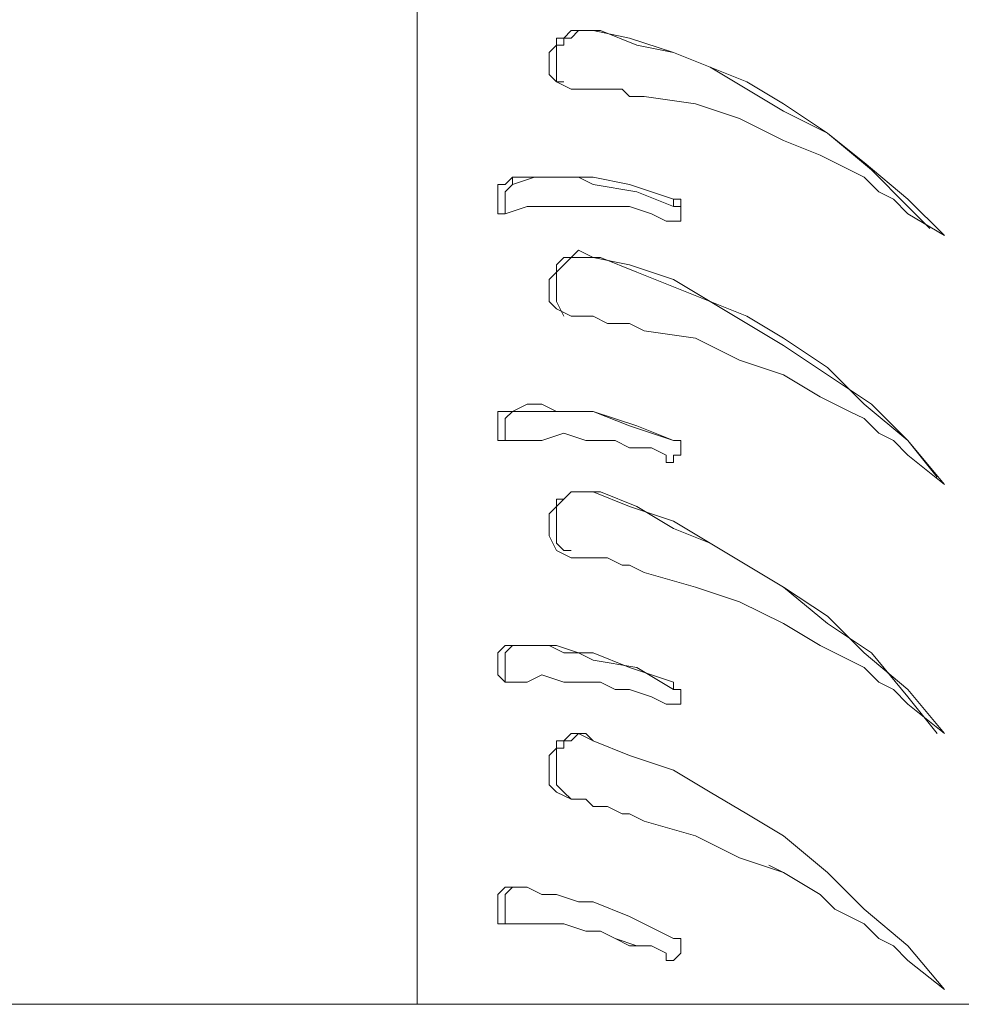
# Model space of a CAD drawing. Units: millimetres. Extents: x 23 to 192, y 13 to 217.
# Drawn here: x 159 to 162, y 187 to 190 of the extents above; entities that cross this region are included whole.
import ezdxf

# ---------------------------------------------------------------- set-up
doc = ezdxf.new("R2010")
doc.units = ezdxf.units.MM
doc.layers.add('Default', color=7, linetype='Continuous')
doc.layers.add('DV2_Capa_1', color=7, linetype='Continuous')

# ---------------------------------------------------------------- blocks, each defined once
blk = doc.blocks.new('SE3')
at = {"layer": 'DV2_Capa_1', "color": 7, "lineweight": 5}
for points, knots in [([(160.138, 192.6003), (160.138, 192.6003), (160.138, 192.6003), (160.138, 192.6003), (160.138, 192.6003), (160.138, 192.5783), (160.138, 192.5783), (160.138, 192.5783), (160.138, 192.5563), (160.138, 192.5563), (160.138, 192.5563), (160.138, 192.5342), (160.138, 192.5342), (160.138, 192.5342), (160.138, 192.4902), (160.138, 192.4902), (160.138, 192.4902), (160.138, 192.4461), (160.138, 192.4461), (160.138, 192.4461), (160.138, 192.3801), (160.138, 192.3801), (160.138, 192.3801), (160.138, 192.314), (160.138, 192.314), (160.138, 192.314), (160.138, 192.2479), (160.138, 192.2479), (160.138, 192.2479), (160.138, 192.1598), (160.138, 192.1598), (160.138, 192.1598), (160.138, 192.0717), (160.138, 192.0717), (160.138, 192.0717), (160.138, 191.9616), (160.138, 191.9616), (160.138, 191.9616), (160.138, 191.8515), (160.138, 191.8515), (160.138, 191.8515), (160.138, 191.7414), (160.138, 191.7414), (160.138, 191.7414), (160.138, 191.6092), (160.138, 191.6092), (160.138, 191.6092), (160.138, 191.4771), (160.138, 191.4771), (160.138, 191.4771), (160.138, 191.345), (160.138, 191.345), (160.138, 191.345), (160.138, 191.2128), (160.138, 191.2128), (160.138, 191.2128), (160.138, 191.0586), (160.138, 191.0586), (160.138, 191.0586), (160.138, 190.9045), (160.138, 190.9045), (160.138, 190.9045), (160.138, 190.7283), (160.138, 190.7283), (160.138, 190.7283), (160.138, 190.5741), (160.138, 190.5741), (160.138, 190.5741), (160.138, 190.3979), (160.138, 190.3979), (160.138, 190.3979), (160.138, 190.1997), (160.138, 190.1997), (160.138, 190.1997), (160.138, 190.0235), (160.138, 190.0235), (160.138, 190.0235), (160.138, 189.8253), (160.138, 189.8253), (160.138, 189.8253), (160.138, 189.6491), (160.138, 189.6491), (160.138, 189.6491), (160.138, 189.4509), (160.138, 189.4509), (160.138, 189.4509), (160.138, 189.2307), (160.138, 189.2307), (160.138, 189.2307), (160.138, 189.0325), (160.138, 189.0325), (160.138, 189.0325), (160.138, 188.8342), (160.138, 188.8342), (160.138, 188.8342), (160.138, 188.614), (160.138, 188.614), (160.138, 188.614), (160.138, 188.3938), (160.138, 188.3938), (160.138, 188.3938), (160.138, 188.1956), (160.138, 188.1956), (160.138, 188.1956), (160.138, 187.9753), (160.138, 187.9753), (160.138, 187.9753), (160.138, 187.7551), (160.138, 187.7551), (160.138, 187.7551), (160.138, 187.5348), (160.138, 187.5348), (160.138, 187.5348), (160.138, 187.3146), (160.138, 187.3146)], [0, 0, 0, 0, 0.026316, 0.026316, 0.026316, 0.052632, 0.052632, 0.052632, 0.078947, 0.078947, 0.078947, 0.105263, 0.105263, 0.105263, 0.131579, 0.131579, 0.131579, 0.157895, 0.157895, 0.157895, 0.184211, 0.184211, 0.184211, 0.210526, 0.210526, 0.210526, 0.236842, 0.236842, 0.236842, 0.263158, 0.263158, 0.263158, 0.289474, 0.289474, 0.289474, 0.315789, 0.315789, 0.315789, 0.342105, 0.342105, 0.342105, 0.368421, 0.368421, 0.368421, 0.394737, 0.394737, 0.394737, 0.421053, 0.421053, 0.421053, 0.447368, 0.447368, 0.447368, 0.473684, 0.473684, 0.473684, 0.5, 0.5, 0.5, 0.526316, 0.526316, 0.526316, 0.552632, 0.552632, 0.552632, 0.578947, 0.578947, 0.578947, 0.605263, 0.605263, 0.605263, 0.631579, 0.631579, 0.631579, 0.657895, 0.657895, 0.657895, 0.684211, 0.684211, 0.684211, 0.710526, 0.710526, 0.710526, 0.736842, 0.736842, 0.736842, 0.763158, 0.763158, 0.763158, 0.789474, 0.789474, 0.789474, 0.815789, 0.815789, 0.815789, 0.842105, 0.842105, 0.842105, 0.868421, 0.868421, 0.868421, 0.894737, 0.894737, 0.894737, 0.921053, 0.921053, 0.921053, 0.947368, 0.947368, 0.947368, 0.973684, 0.973684, 0.973684, 1, 1, 1, 1]), ([(160.6005, 190.0676), (160.6005, 190.0676), (160.5565, 190.0896), (160.5565, 190.0896), (160.5565, 190.0896), (160.5344, 190.1116), (160.5344, 190.1116), (160.5344, 190.1116), (160.5344, 190.1337), (160.5344, 190.1337), (160.5344, 190.1337), (160.5344, 190.1557), (160.5344, 190.1557), (160.5344, 190.1557), (160.5344, 190.1777), (160.5344, 190.1777), (160.5344, 190.1777), (160.5565, 190.1997), (160.5565, 190.1997), (160.5565, 190.1997), (160.5565, 190.2217), (160.5565, 190.2217), (160.5565, 190.2217), (160.5785, 190.2217), (160.5785, 190.2217), (160.5785, 190.2217), (160.6005, 190.2438), (160.6005, 190.2438), (160.6005, 190.2438), (160.6225, 190.2438), (160.6225, 190.2438), (160.6225, 190.2438), (160.6666, 190.2438), (160.6666, 190.2438)], [0, 0, 0, 0, 0.090909, 0.090909, 0.090909, 0.181818, 0.181818, 0.181818, 0.272727, 0.272727, 0.272727, 0.363636, 0.363636, 0.363636, 0.454545, 0.454545, 0.454545, 0.545455, 0.545455, 0.545455, 0.636364, 0.636364, 0.636364, 0.727273, 0.727273, 0.727273, 0.818182, 0.818182, 0.818182, 0.909091, 0.909091, 0.909091, 1, 1, 1, 1]), ([(160.5785, 190.0896), (160.5785, 190.0896), (160.5565, 190.0896), (160.5565, 190.0896), (160.5565, 190.0896), (160.5565, 190.1337), (160.5565, 190.1337), (160.5565, 190.1337), (160.5565, 190.1557), (160.5565, 190.1557), (160.5565, 190.1557), (160.5565, 190.1777), (160.5565, 190.1777), (160.5565, 190.1777), (160.5565, 190.1997), (160.5565, 190.1997), (160.5565, 190.1997), (160.5785, 190.1997), (160.5785, 190.1997), (160.5785, 190.1997), (160.5785, 190.2217), (160.5785, 190.2217), (160.5785, 190.2217), (160.6005, 190.2217), (160.6005, 190.2217), (160.6005, 190.2217), (160.6225, 190.2438), (160.6225, 190.2438), (160.6225, 190.2438), (160.6446, 190.2438), (160.6446, 190.2438), (160.6446, 190.2438), (160.6886, 190.2438), (160.6886, 190.2438)], [0, 0, 0, 0, 0.090909, 0.090909, 0.090909, 0.181818, 0.181818, 0.181818, 0.272727, 0.272727, 0.272727, 0.363636, 0.363636, 0.363636, 0.454545, 0.454545, 0.454545, 0.545455, 0.545455, 0.545455, 0.636364, 0.636364, 0.636364, 0.727273, 0.727273, 0.727273, 0.818182, 0.818182, 0.818182, 0.909091, 0.909091, 0.909091, 1, 1, 1, 1]), ([(160.6666, 190.2438), (160.6666, 190.2438), (160.7767, 190.2217), (160.7767, 190.2217), (160.7767, 190.2217), (160.9089, 190.1777), (160.9089, 190.1777), (160.9089, 190.1777), (161.019, 190.1337), (161.019, 190.1337), (161.019, 190.1337), (161.1291, 190.0896), (161.1291, 190.0896), (161.1291, 190.0896), (161.2392, 190.0235), (161.2392, 190.0235), (161.2392, 190.0235), (161.3714, 189.9354), (161.3714, 189.9354), (161.3714, 189.9354), (161.4815, 189.8473), (161.4815, 189.8473), (161.4815, 189.8473), (161.6136, 189.7372), (161.6136, 189.7372), (161.6136, 189.7372), (161.7237, 189.6271), (161.7237, 189.6271)], [0, 0, 0, 0, 0.111111, 0.111111, 0.111111, 0.222222, 0.222222, 0.222222, 0.333333, 0.333333, 0.333333, 0.444444, 0.444444, 0.444444, 0.555556, 0.555556, 0.555556, 0.666667, 0.666667, 0.666667, 0.777778, 0.777778, 0.777778, 0.888889, 0.888889, 0.888889, 1, 1, 1, 1]), ([(160.6666, 190.2438), (160.6666, 190.2438), (160.6666, 190.2438), (160.6666, 190.2438), (160.6666, 190.2438), (160.6886, 190.2438), (160.6886, 190.2438)], [0, 0, 0, 0, 0.5, 0.5, 0.5, 1, 1, 1, 1]), ([(160.6886, 190.2438), (160.6886, 190.2438), (160.7987, 190.1997), (160.7987, 190.1997), (160.7987, 190.1997), (160.9089, 190.1777), (160.9089, 190.1777), (160.9089, 190.1777), (161.019, 190.1337), (161.019, 190.1337), (161.019, 190.1337), (161.1291, 190.0676), (161.1291, 190.0676), (161.1291, 190.0676), (161.2392, 190.0015), (161.2392, 190.0015), (161.2392, 190.0015), (161.3714, 189.9354), (161.3714, 189.9354), (161.3714, 189.9354), (161.5035, 189.8253), (161.5035, 189.8253), (161.5035, 189.8253), (161.6136, 189.7152), (161.6136, 189.7152), (161.6136, 189.7152), (161.6797, 189.6491), (161.6797, 189.6491)], [0, 0, 0, 0, 0.111111, 0.111111, 0.111111, 0.222222, 0.222222, 0.222222, 0.333333, 0.333333, 0.333333, 0.444444, 0.444444, 0.444444, 0.555556, 0.555556, 0.555556, 0.666667, 0.666667, 0.666667, 0.777778, 0.777778, 0.777778, 0.888889, 0.888889, 0.888889, 1, 1, 1, 1]), ([(161.7237, 189.6271), (161.7237, 189.6271), (161.6136, 189.6932), (161.6136, 189.6932), (161.6136, 189.6932), (161.5696, 189.7372), (161.5696, 189.7372), (161.5696, 189.7372), (161.5255, 189.7592), (161.5255, 189.7592), (161.5255, 189.7592), (161.4815, 189.8033), (161.4815, 189.8033), (161.4815, 189.8033), (161.4374, 189.8253), (161.4374, 189.8253), (161.4374, 189.8253), (161.3934, 189.8473), (161.3934, 189.8473), (161.3934, 189.8473), (161.3493, 189.8694), (161.3493, 189.8694), (161.3493, 189.8694), (161.2392, 189.9134), (161.2392, 189.9134), (161.2392, 189.9134), (161.1071, 189.9795), (161.1071, 189.9795), (161.1071, 189.9795), (160.9749, 190.0235), (160.9749, 190.0235), (160.9749, 190.0235), (160.8208, 190.0456), (160.8208, 190.0456), (160.8208, 190.0456), (160.7767, 190.0456), (160.7767, 190.0456), (160.7767, 190.0456), (160.7547, 190.0676), (160.7547, 190.0676), (160.7547, 190.0676), (160.7106, 190.0676), (160.7106, 190.0676), (160.7106, 190.0676), (160.6666, 190.0676), (160.6666, 190.0676), (160.6666, 190.0676), (160.6446, 190.0676), (160.6446, 190.0676), (160.6446, 190.0676), (160.6005, 190.0676), (160.6005, 190.0676)], [0, 0, 0, 0, 0.058824, 0.058824, 0.058824, 0.117647, 0.117647, 0.117647, 0.176471, 0.176471, 0.176471, 0.235294, 0.235294, 0.235294, 0.294118, 0.294118, 0.294118, 0.352941, 0.352941, 0.352941, 0.411765, 0.411765, 0.411765, 0.470588, 0.470588, 0.470588, 0.529412, 0.529412, 0.529412, 0.588235, 0.588235, 0.588235, 0.647059, 0.647059, 0.647059, 0.705882, 0.705882, 0.705882, 0.764706, 0.764706, 0.764706, 0.823529, 0.823529, 0.823529, 0.882353, 0.882353, 0.882353, 0.941176, 0.941176, 0.941176, 1, 1, 1, 1]), ([(160.4023, 189.6932), (160.4023, 189.6932), (160.4023, 189.6932), (160.4023, 189.6932), (160.4023, 189.6932), (160.3803, 189.6932), (160.3803, 189.6932), (160.3803, 189.6932), (160.3803, 189.7152), (160.3803, 189.7152), (160.3803, 189.7152), (160.3803, 189.7372), (160.3803, 189.7372), (160.3803, 189.7372), (160.3803, 189.7592), (160.3803, 189.7592), (160.3803, 189.7592), (160.3803, 189.7813), (160.3803, 189.7813), (160.3803, 189.7813), (160.4023, 189.7813), (160.4023, 189.7813), (160.4023, 189.7813), (160.4243, 189.8033), (160.4243, 189.8033)], [0, 0, 0, 0, 0.125, 0.125, 0.125, 0.25, 0.25, 0.25, 0.375, 0.375, 0.375, 0.5, 0.5, 0.5, 0.625, 0.625, 0.625, 0.75, 0.75, 0.75, 0.875, 0.875, 0.875, 1, 1, 1, 1]), ([(160.4243, 189.8033), (160.4243, 189.8033), (160.4684, 189.8033), (160.4684, 189.8033), (160.4684, 189.8033), (160.5124, 189.8033), (160.5124, 189.8033), (160.5124, 189.8033), (160.5565, 189.8033), (160.5565, 189.8033), (160.5565, 189.8033), (160.6225, 189.8033), (160.6225, 189.8033), (160.6225, 189.8033), (160.6666, 189.8033), (160.6666, 189.8033), (160.6666, 189.8033), (160.7767, 189.7813), (160.7767, 189.7813), (160.7767, 189.7813), (160.9089, 189.7372), (160.9089, 189.7372)], [0, 0, 0, 0, 0.142857, 0.142857, 0.142857, 0.285714, 0.285714, 0.285714, 0.428571, 0.428571, 0.428571, 0.571429, 0.571429, 0.571429, 0.714286, 0.714286, 0.714286, 0.857143, 0.857143, 0.857143, 1, 1, 1, 1]), ([(160.4243, 189.7813), (160.4243, 189.7813), (160.4904, 189.8033), (160.4904, 189.8033), (160.4904, 189.8033), (160.5344, 189.8033), (160.5344, 189.8033), (160.5344, 189.8033), (160.5785, 189.8033), (160.5785, 189.8033), (160.5785, 189.8033), (160.6225, 189.8033), (160.6225, 189.8033), (160.6225, 189.8033), (160.6666, 189.7813), (160.6666, 189.7813), (160.6666, 189.7813), (160.7987, 189.7592), (160.7987, 189.7592), (160.7987, 189.7592), (160.9089, 189.7152), (160.9089, 189.7152)], [0, 0, 0, 0, 0.142857, 0.142857, 0.142857, 0.285714, 0.285714, 0.285714, 0.428571, 0.428571, 0.428571, 0.571429, 0.571429, 0.571429, 0.714286, 0.714286, 0.714286, 0.857143, 0.857143, 0.857143, 1, 1, 1, 1]), ([(160.4023, 189.6932), (160.4023, 189.6932), (160.4023, 189.6932), (160.4023, 189.6932), (160.4023, 189.6932), (160.4023, 189.7152), (160.4023, 189.7152), (160.4023, 189.7152), (160.4023, 189.7372), (160.4023, 189.7372), (160.4023, 189.7372), (160.4023, 189.7592), (160.4023, 189.7592), (160.4023, 189.7592), (160.4243, 189.7813), (160.4243, 189.7813)], [0, 0, 0, 0, 0.2, 0.2, 0.2, 0.4, 0.4, 0.4, 0.6, 0.6, 0.6, 0.8, 0.8, 0.8, 1, 1, 1, 1]), ([(160.9089, 189.7372), (160.9089, 189.7372), (160.9089, 189.7372), (160.9089, 189.7372), (160.9089, 189.7372), (160.9309, 189.7372), (160.9309, 189.7372), (160.9309, 189.7372), (160.9309, 189.7152), (160.9309, 189.7152), (160.9309, 189.7152), (160.9309, 189.6932), (160.9309, 189.6932), (160.9309, 189.6932), (160.9309, 189.6711), (160.9309, 189.6711), (160.9309, 189.6711), (160.9089, 189.6711), (160.9089, 189.6711), (160.9089, 189.6711), (160.8868, 189.6711), (160.8868, 189.6711)], [0, 0, 0, 0, 0.142857, 0.142857, 0.142857, 0.285714, 0.285714, 0.285714, 0.428571, 0.428571, 0.428571, 0.571429, 0.571429, 0.571429, 0.714286, 0.714286, 0.714286, 0.857143, 0.857143, 0.857143, 1, 1, 1, 1]), ([(160.9089, 189.7372), (160.9089, 189.7372), (160.9089, 189.7372), (160.9089, 189.7372), (160.9089, 189.7372), (160.9089, 189.7152), (160.9089, 189.7152)], [0, 0, 0, 0, 0.5, 0.5, 0.5, 1, 1, 1, 1]), ([(160.8868, 189.6711), (160.8868, 189.6711), (160.8428, 189.6932), (160.8428, 189.6932), (160.8428, 189.6932), (160.7767, 189.7152), (160.7767, 189.7152), (160.7767, 189.7152), (160.7327, 189.7152), (160.7327, 189.7152), (160.7327, 189.7152), (160.6886, 189.7152), (160.6886, 189.7152), (160.6886, 189.7152), (160.6446, 189.7152), (160.6446, 189.7152), (160.6446, 189.7152), (160.5785, 189.7152), (160.5785, 189.7152), (160.5785, 189.7152), (160.5124, 189.7152), (160.5124, 189.7152), (160.5124, 189.7152), (160.4684, 189.7152), (160.4684, 189.7152), (160.4684, 189.7152), (160.4023, 189.6932), (160.4023, 189.6932)], [0, 0, 0, 0, 0.111111, 0.111111, 0.111111, 0.222222, 0.222222, 0.222222, 0.333333, 0.333333, 0.333333, 0.444444, 0.444444, 0.444444, 0.555556, 0.555556, 0.555556, 0.666667, 0.666667, 0.666667, 0.777778, 0.777778, 0.777778, 0.888889, 0.888889, 0.888889, 1, 1, 1, 1]), ([(160.6005, 189.3848), (160.6005, 189.3848), (160.5565, 189.4069), (160.5565, 189.4069), (160.5565, 189.4069), (160.5344, 189.4289), (160.5344, 189.4289), (160.5344, 189.4289), (160.5344, 189.4729), (160.5344, 189.4729), (160.5344, 189.4729), (160.5344, 189.495), (160.5344, 189.495), (160.5344, 189.495), (160.5565, 189.517), (160.5565, 189.517), (160.5565, 189.517), (160.5565, 189.539), (160.5565, 189.539), (160.5565, 189.539), (160.5785, 189.561), (160.5785, 189.561), (160.5785, 189.561), (160.6005, 189.561), (160.6005, 189.561), (160.6005, 189.561), (160.6225, 189.5831), (160.6225, 189.5831), (160.6225, 189.5831), (160.6666, 189.561), (160.6666, 189.561)], [0, 0, 0, 0, 0.1, 0.1, 0.1, 0.2, 0.2, 0.2, 0.3, 0.3, 0.3, 0.4, 0.4, 0.4, 0.5, 0.5, 0.5, 0.6, 0.6, 0.6, 0.7, 0.7, 0.7, 0.8, 0.8, 0.8, 0.9, 0.9, 0.9, 1, 1, 1, 1]), ([(160.5785, 189.3848), (160.5785, 189.3848), (160.5785, 189.3848), (160.5785, 189.3848), (160.5785, 189.3848), (160.5565, 189.4289), (160.5565, 189.4289), (160.5565, 189.4289), (160.5565, 189.4509), (160.5565, 189.4509), (160.5565, 189.4509), (160.5565, 189.4729), (160.5565, 189.4729), (160.5565, 189.4729), (160.5565, 189.495), (160.5565, 189.495), (160.5565, 189.495), (160.5565, 189.517), (160.5565, 189.517), (160.5565, 189.517), (160.5785, 189.539), (160.5785, 189.539), (160.5785, 189.539), (160.6005, 189.561), (160.6005, 189.561), (160.6005, 189.561), (160.6225, 189.561), (160.6225, 189.561), (160.6225, 189.561), (160.6446, 189.561), (160.6446, 189.561), (160.6446, 189.561), (160.6886, 189.561), (160.6886, 189.561)], [0, 0, 0, 0, 0.090909, 0.090909, 0.090909, 0.181818, 0.181818, 0.181818, 0.272727, 0.272727, 0.272727, 0.363636, 0.363636, 0.363636, 0.454545, 0.454545, 0.454545, 0.545455, 0.545455, 0.545455, 0.636364, 0.636364, 0.636364, 0.727273, 0.727273, 0.727273, 0.818182, 0.818182, 0.818182, 0.909091, 0.909091, 0.909091, 1, 1, 1, 1]), ([(160.6666, 189.561), (160.6666, 189.561), (160.7767, 189.539), (160.7767, 189.539), (160.7767, 189.539), (160.9089, 189.495), (160.9089, 189.495), (160.9089, 189.495), (161.019, 189.4289), (161.019, 189.4289), (161.019, 189.4289), (161.1291, 189.3848), (161.1291, 189.3848), (161.1291, 189.3848), (161.2392, 189.3188), (161.2392, 189.3188), (161.2392, 189.3188), (161.3714, 189.2307), (161.3714, 189.2307), (161.3714, 189.2307), (161.4815, 189.1206), (161.4815, 189.1206), (161.4815, 189.1206), (161.6136, 189.0104), (161.6136, 189.0104), (161.6136, 189.0104), (161.7237, 188.8783), (161.7237, 188.8783)], [0, 0, 0, 0, 0.111111, 0.111111, 0.111111, 0.222222, 0.222222, 0.222222, 0.333333, 0.333333, 0.333333, 0.444444, 0.444444, 0.444444, 0.555556, 0.555556, 0.555556, 0.666667, 0.666667, 0.666667, 0.777778, 0.777778, 0.777778, 0.888889, 0.888889, 0.888889, 1, 1, 1, 1]), ([(160.6666, 189.561), (160.6666, 189.561), (160.6666, 189.561), (160.6666, 189.561), (160.6666, 189.561), (160.6886, 189.561), (160.6886, 189.561)], [0, 0, 0, 0, 0.5, 0.5, 0.5, 1, 1, 1, 1]), ([(160.6886, 189.561), (160.6886, 189.561), (160.7987, 189.517), (160.7987, 189.517), (160.7987, 189.517), (160.9089, 189.4729), (160.9089, 189.4729), (160.9089, 189.4729), (161.019, 189.4289), (161.019, 189.4289), (161.019, 189.4289), (161.1291, 189.3628), (161.1291, 189.3628), (161.1291, 189.3628), (161.2392, 189.2967), (161.2392, 189.2967), (161.2392, 189.2967), (161.3714, 189.2087), (161.3714, 189.2087), (161.3714, 189.2087), (161.5035, 189.1206), (161.5035, 189.1206), (161.5035, 189.1206), (161.6136, 189.0104), (161.6136, 189.0104), (161.6136, 189.0104), (161.7017, 188.9003), (161.7017, 188.9003)], [0, 0, 0, 0, 0.111111, 0.111111, 0.111111, 0.222222, 0.222222, 0.222222, 0.333333, 0.333333, 0.333333, 0.444444, 0.444444, 0.444444, 0.555556, 0.555556, 0.555556, 0.666667, 0.666667, 0.666667, 0.777778, 0.777778, 0.777778, 0.888889, 0.888889, 0.888889, 1, 1, 1, 1]), ([(161.7237, 188.8783), (161.7237, 188.8783), (161.6136, 188.9664), (161.6136, 188.9664), (161.6136, 188.9664), (161.5696, 189.0104), (161.5696, 189.0104), (161.5696, 189.0104), (161.5255, 189.0325), (161.5255, 189.0325), (161.5255, 189.0325), (161.4815, 189.0765), (161.4815, 189.0765), (161.4815, 189.0765), (161.4374, 189.0985), (161.4374, 189.0985), (161.4374, 189.0985), (161.3934, 189.1206), (161.3934, 189.1206), (161.3934, 189.1206), (161.3493, 189.1426), (161.3493, 189.1426), (161.3493, 189.1426), (161.2392, 189.2087), (161.2392, 189.2087), (161.2392, 189.2087), (161.1071, 189.2527), (161.1071, 189.2527), (161.1071, 189.2527), (160.9749, 189.3188), (160.9749, 189.3188), (160.9749, 189.3188), (160.8208, 189.3408), (160.8208, 189.3408), (160.8208, 189.3408), (160.7767, 189.3628), (160.7767, 189.3628), (160.7767, 189.3628), (160.7547, 189.3628), (160.7547, 189.3628), (160.7547, 189.3628), (160.7106, 189.3628), (160.7106, 189.3628), (160.7106, 189.3628), (160.6666, 189.3848), (160.6666, 189.3848), (160.6666, 189.3848), (160.6446, 189.3848), (160.6446, 189.3848), (160.6446, 189.3848), (160.6005, 189.3848), (160.6005, 189.3848)], [0, 0, 0, 0, 0.058824, 0.058824, 0.058824, 0.117647, 0.117647, 0.117647, 0.176471, 0.176471, 0.176471, 0.235294, 0.235294, 0.235294, 0.294118, 0.294118, 0.294118, 0.352941, 0.352941, 0.352941, 0.411765, 0.411765, 0.411765, 0.470588, 0.470588, 0.470588, 0.529412, 0.529412, 0.529412, 0.588235, 0.588235, 0.588235, 0.647059, 0.647059, 0.647059, 0.705882, 0.705882, 0.705882, 0.764706, 0.764706, 0.764706, 0.823529, 0.823529, 0.823529, 0.882353, 0.882353, 0.882353, 0.941176, 0.941176, 0.941176, 1, 1, 1, 1]), ([(160.4243, 189.0985), (160.4243, 189.0985), (160.4684, 189.1206), (160.4684, 189.1206), (160.4684, 189.1206), (160.5124, 189.1206), (160.5124, 189.1206), (160.5124, 189.1206), (160.5565, 189.0985), (160.5565, 189.0985), (160.5565, 189.0985), (160.6225, 189.0985), (160.6225, 189.0985), (160.6225, 189.0985), (160.6666, 189.0985), (160.6666, 189.0985), (160.6666, 189.0985), (160.7767, 189.0545), (160.7767, 189.0545), (160.7767, 189.0545), (160.9089, 189.0104), (160.9089, 189.0104)], [0, 0, 0, 0, 0.142857, 0.142857, 0.142857, 0.285714, 0.285714, 0.285714, 0.428571, 0.428571, 0.428571, 0.571429, 0.571429, 0.571429, 0.714286, 0.714286, 0.714286, 0.857143, 0.857143, 0.857143, 1, 1, 1, 1]), ([(160.4023, 189.0104), (160.4023, 189.0104), (160.4023, 189.0104), (160.4023, 189.0104), (160.4023, 189.0104), (160.3803, 189.0104), (160.3803, 189.0104), (160.3803, 189.0104), (160.3803, 189.0325), (160.3803, 189.0325), (160.3803, 189.0325), (160.3803, 189.0545), (160.3803, 189.0545), (160.3803, 189.0545), (160.3803, 189.0765), (160.3803, 189.0765), (160.3803, 189.0765), (160.3803, 189.0985), (160.3803, 189.0985), (160.3803, 189.0985), (160.4023, 189.0985), (160.4023, 189.0985), (160.4023, 189.0985), (160.4243, 189.0985), (160.4243, 189.0985)], [0, 0, 0, 0, 0.125, 0.125, 0.125, 0.25, 0.25, 0.25, 0.375, 0.375, 0.375, 0.5, 0.5, 0.5, 0.625, 0.625, 0.625, 0.75, 0.75, 0.75, 0.875, 0.875, 0.875, 1, 1, 1, 1]), ([(160.4023, 189.0104), (160.4023, 189.0104), (160.4023, 189.0104), (160.4023, 189.0104), (160.4023, 189.0104), (160.4023, 189.0325), (160.4023, 189.0325), (160.4023, 189.0325), (160.4023, 189.0545), (160.4023, 189.0545), (160.4023, 189.0545), (160.4023, 189.0765), (160.4023, 189.0765), (160.4023, 189.0765), (160.4243, 189.0985), (160.4243, 189.0985)], [0, 0, 0, 0, 0.2, 0.2, 0.2, 0.4, 0.4, 0.4, 0.6, 0.6, 0.6, 0.8, 0.8, 0.8, 1, 1, 1, 1]), ([(160.4243, 189.0985), (160.4243, 189.0985), (160.4904, 189.0985), (160.4904, 189.0985), (160.4904, 189.0985), (160.5344, 189.0985), (160.5344, 189.0985), (160.5344, 189.0985), (160.5785, 189.0985), (160.5785, 189.0985), (160.5785, 189.0985), (160.6225, 189.0985), (160.6225, 189.0985), (160.6225, 189.0985), (160.6666, 189.0985), (160.6666, 189.0985), (160.6666, 189.0985), (160.7987, 189.0545), (160.7987, 189.0545), (160.7987, 189.0545), (160.9089, 189.0104), (160.9089, 189.0104)], [0, 0, 0, 0, 0.142857, 0.142857, 0.142857, 0.285714, 0.285714, 0.285714, 0.428571, 0.428571, 0.428571, 0.571429, 0.571429, 0.571429, 0.714286, 0.714286, 0.714286, 0.857143, 0.857143, 0.857143, 1, 1, 1, 1]), ([(160.8868, 188.9664), (160.8868, 188.9664), (160.8428, 188.9884), (160.8428, 188.9884), (160.8428, 188.9884), (160.7767, 188.9884), (160.7767, 188.9884), (160.7767, 188.9884), (160.7327, 189.0104), (160.7327, 189.0104), (160.7327, 189.0104), (160.6886, 189.0104), (160.6886, 189.0104), (160.6886, 189.0104), (160.6446, 189.0104), (160.6446, 189.0104), (160.6446, 189.0104), (160.5785, 189.0325), (160.5785, 189.0325), (160.5785, 189.0325), (160.5124, 189.0104), (160.5124, 189.0104), (160.5124, 189.0104), (160.4684, 189.0104), (160.4684, 189.0104), (160.4684, 189.0104), (160.4023, 189.0104), (160.4023, 189.0104)], [0, 0, 0, 0, 0.111111, 0.111111, 0.111111, 0.222222, 0.222222, 0.222222, 0.333333, 0.333333, 0.333333, 0.444444, 0.444444, 0.444444, 0.555556, 0.555556, 0.555556, 0.666667, 0.666667, 0.666667, 0.777778, 0.777778, 0.777778, 0.888889, 0.888889, 0.888889, 1, 1, 1, 1]), ([(160.9089, 189.0104), (160.9089, 189.0104), (160.9089, 189.0104), (160.9089, 189.0104), (160.9089, 189.0104), (160.9309, 189.0104), (160.9309, 189.0104), (160.9309, 189.0104), (160.9309, 188.9884), (160.9309, 188.9884), (160.9309, 188.9884), (160.9309, 188.9664), (160.9309, 188.9664), (160.9309, 188.9664), (160.9089, 188.9664), (160.9089, 188.9664), (160.9089, 188.9664), (160.9089, 188.9444), (160.9089, 188.9444), (160.9089, 188.9444), (160.8868, 188.9444), (160.8868, 188.9444), (160.8868, 188.9444), (160.8868, 188.9664), (160.8868, 188.9664)], [0, 0, 0, 0, 0.125, 0.125, 0.125, 0.25, 0.25, 0.25, 0.375, 0.375, 0.375, 0.5, 0.5, 0.5, 0.625, 0.625, 0.625, 0.75, 0.75, 0.75, 0.875, 0.875, 0.875, 1, 1, 1, 1]), ([(160.6005, 188.6581), (160.6005, 188.6581), (160.5565, 188.6801), (160.5565, 188.6801), (160.5565, 188.6801), (160.5344, 188.7241), (160.5344, 188.7241), (160.5344, 188.7241), (160.5344, 188.7461), (160.5344, 188.7461), (160.5344, 188.7461), (160.5344, 188.7682), (160.5344, 188.7682), (160.5344, 188.7682), (160.5344, 188.7902), (160.5344, 188.7902), (160.5344, 188.7902), (160.5565, 188.8122), (160.5565, 188.8122), (160.5565, 188.8122), (160.5565, 188.8342), (160.5565, 188.8342), (160.5565, 188.8342), (160.5785, 188.8342), (160.5785, 188.8342), (160.5785, 188.8342), (160.6005, 188.8563), (160.6005, 188.8563), (160.6005, 188.8563), (160.6225, 188.8563), (160.6225, 188.8563), (160.6225, 188.8563), (160.6666, 188.8563), (160.6666, 188.8563)], [0, 0, 0, 0, 0.090909, 0.090909, 0.090909, 0.181818, 0.181818, 0.181818, 0.272727, 0.272727, 0.272727, 0.363636, 0.363636, 0.363636, 0.454545, 0.454545, 0.454545, 0.545455, 0.545455, 0.545455, 0.636364, 0.636364, 0.636364, 0.727273, 0.727273, 0.727273, 0.818182, 0.818182, 0.818182, 0.909091, 0.909091, 0.909091, 1, 1, 1, 1]), ([(160.6005, 188.6801), (160.6005, 188.6801), (160.5785, 188.6801), (160.5785, 188.6801), (160.5785, 188.6801), (160.5565, 188.7021), (160.5565, 188.7021), (160.5565, 188.7021), (160.5565, 188.7461), (160.5565, 188.7461), (160.5565, 188.7461), (160.5565, 188.7682), (160.5565, 188.7682), (160.5565, 188.7682), (160.5565, 188.7902), (160.5565, 188.7902), (160.5565, 188.7902), (160.5565, 188.8122), (160.5565, 188.8122), (160.5565, 188.8122), (160.5785, 188.8342), (160.5785, 188.8342), (160.5785, 188.8342), (160.6005, 188.8563), (160.6005, 188.8563), (160.6005, 188.8563), (160.6225, 188.8563), (160.6225, 188.8563), (160.6225, 188.8563), (160.6446, 188.8563), (160.6446, 188.8563), (160.6446, 188.8563), (160.6886, 188.8563), (160.6886, 188.8563)], [0, 0, 0, 0, 0.090909, 0.090909, 0.090909, 0.181818, 0.181818, 0.181818, 0.272727, 0.272727, 0.272727, 0.363636, 0.363636, 0.363636, 0.454545, 0.454545, 0.454545, 0.545455, 0.545455, 0.545455, 0.636364, 0.636364, 0.636364, 0.727273, 0.727273, 0.727273, 0.818182, 0.818182, 0.818182, 0.909091, 0.909091, 0.909091, 1, 1, 1, 1]), ([(160.6666, 188.8563), (160.6666, 188.8563), (160.7767, 188.8122), (160.7767, 188.8122), (160.7767, 188.8122), (160.9089, 188.7682), (160.9089, 188.7682), (160.9089, 188.7682), (161.019, 188.7021), (161.019, 188.7021), (161.019, 188.7021), (161.1291, 188.636), (161.1291, 188.636), (161.1291, 188.636), (161.2392, 188.57), (161.2392, 188.57), (161.2392, 188.57), (161.3714, 188.4819), (161.3714, 188.4819), (161.3714, 188.4819), (161.4815, 188.3718), (161.4815, 188.3718), (161.4815, 188.3718), (161.6136, 188.2616), (161.6136, 188.2616), (161.6136, 188.2616), (161.7237, 188.1295), (161.7237, 188.1295)], [0, 0, 0, 0, 0.111111, 0.111111, 0.111111, 0.222222, 0.222222, 0.222222, 0.333333, 0.333333, 0.333333, 0.444444, 0.444444, 0.444444, 0.555556, 0.555556, 0.555556, 0.666667, 0.666667, 0.666667, 0.777778, 0.777778, 0.777778, 0.888889, 0.888889, 0.888889, 1, 1, 1, 1]), ([(160.6666, 188.8563), (160.6666, 188.8563), (160.6666, 188.8563), (160.6666, 188.8563), (160.6666, 188.8563), (160.6886, 188.8563), (160.6886, 188.8563)], [0, 0, 0, 0, 0.5, 0.5, 0.5, 1, 1, 1, 1]), ([(160.6886, 188.8563), (160.6886, 188.8563), (160.7987, 188.8122), (160.7987, 188.8122), (160.7987, 188.8122), (160.9089, 188.7461), (160.9089, 188.7461), (160.9089, 188.7461), (161.019, 188.7021), (161.019, 188.7021), (161.019, 188.7021), (161.1291, 188.636), (161.1291, 188.636), (161.1291, 188.636), (161.2392, 188.57), (161.2392, 188.57), (161.2392, 188.57), (161.3714, 188.4598), (161.3714, 188.4598), (161.3714, 188.4598), (161.5035, 188.3718), (161.5035, 188.3718), (161.5035, 188.3718), (161.6136, 188.2396), (161.6136, 188.2396), (161.6136, 188.2396), (161.7017, 188.1295), (161.7017, 188.1295)], [0, 0, 0, 0, 0.111111, 0.111111, 0.111111, 0.222222, 0.222222, 0.222222, 0.333333, 0.333333, 0.333333, 0.444444, 0.444444, 0.444444, 0.555556, 0.555556, 0.555556, 0.666667, 0.666667, 0.666667, 0.777778, 0.777778, 0.777778, 0.888889, 0.888889, 0.888889, 1, 1, 1, 1]), ([(161.7237, 188.1295), (161.7237, 188.1295), (161.6136, 188.2176), (161.6136, 188.2176), (161.6136, 188.2176), (161.5696, 188.2616), (161.5696, 188.2616), (161.5696, 188.2616), (161.5255, 188.2837), (161.5255, 188.2837), (161.5255, 188.2837), (161.4815, 188.3277), (161.4815, 188.3277), (161.4815, 188.3277), (161.4374, 188.3497), (161.4374, 188.3497), (161.4374, 188.3497), (161.3934, 188.3718), (161.3934, 188.3718), (161.3934, 188.3718), (161.3493, 188.3938), (161.3493, 188.3938), (161.3493, 188.3938), (161.2392, 188.4598), (161.2392, 188.4598), (161.2392, 188.4598), (161.1071, 188.5259), (161.1071, 188.5259), (161.1071, 188.5259), (160.9749, 188.57), (160.9749, 188.57), (160.9749, 188.57), (160.8208, 188.614), (160.8208, 188.614), (160.8208, 188.614), (160.7767, 188.636), (160.7767, 188.636), (160.7767, 188.636), (160.7547, 188.636), (160.7547, 188.636), (160.7547, 188.636), (160.7106, 188.6581), (160.7106, 188.6581), (160.7106, 188.6581), (160.6666, 188.6581), (160.6666, 188.6581), (160.6666, 188.6581), (160.6446, 188.6581), (160.6446, 188.6581), (160.6446, 188.6581), (160.6005, 188.6581), (160.6005, 188.6581)], [0, 0, 0, 0, 0.058824, 0.058824, 0.058824, 0.117647, 0.117647, 0.117647, 0.176471, 0.176471, 0.176471, 0.235294, 0.235294, 0.235294, 0.294118, 0.294118, 0.294118, 0.352941, 0.352941, 0.352941, 0.411765, 0.411765, 0.411765, 0.470588, 0.470588, 0.470588, 0.529412, 0.529412, 0.529412, 0.588235, 0.588235, 0.588235, 0.647059, 0.647059, 0.647059, 0.705882, 0.705882, 0.705882, 0.764706, 0.764706, 0.764706, 0.823529, 0.823529, 0.823529, 0.882353, 0.882353, 0.882353, 0.941176, 0.941176, 0.941176, 1, 1, 1, 1]), ([(160.4023, 188.2837), (160.4023, 188.2837), (160.4023, 188.2837), (160.4023, 188.2837), (160.4023, 188.2837), (160.3803, 188.3057), (160.3803, 188.3057), (160.3803, 188.3057), (160.3803, 188.3277), (160.3803, 188.3277), (160.3803, 188.3277), (160.3803, 188.3497), (160.3803, 188.3497), (160.3803, 188.3497), (160.3803, 188.3718), (160.3803, 188.3718), (160.3803, 188.3718), (160.4023, 188.3938), (160.4023, 188.3938), (160.4023, 188.3938), (160.4243, 188.3938), (160.4243, 188.3938)], [0, 0, 0, 0, 0.142857, 0.142857, 0.142857, 0.285714, 0.285714, 0.285714, 0.428571, 0.428571, 0.428571, 0.571429, 0.571429, 0.571429, 0.714286, 0.714286, 0.714286, 0.857143, 0.857143, 0.857143, 1, 1, 1, 1]), ([(160.4023, 188.2837), (160.4023, 188.2837), (160.4023, 188.2837), (160.4023, 188.2837), (160.4023, 188.2837), (160.4023, 188.3057), (160.4023, 188.3057), (160.4023, 188.3057), (160.4023, 188.3277), (160.4023, 188.3277), (160.4023, 188.3277), (160.4023, 188.3497), (160.4023, 188.3497), (160.4023, 188.3497), (160.4023, 188.3718), (160.4023, 188.3718), (160.4023, 188.3718), (160.4243, 188.3938), (160.4243, 188.3938)], [0, 0, 0, 0, 0.166667, 0.166667, 0.166667, 0.333333, 0.333333, 0.333333, 0.5, 0.5, 0.5, 0.666667, 0.666667, 0.666667, 0.833333, 0.833333, 0.833333, 1, 1, 1, 1]), ([(160.4243, 188.3938), (160.4243, 188.3938), (160.4684, 188.3938), (160.4684, 188.3938), (160.4684, 188.3938), (160.5124, 188.3938), (160.5124, 188.3938), (160.5124, 188.3938), (160.5565, 188.3938), (160.5565, 188.3938), (160.5565, 188.3938), (160.6225, 188.3718), (160.6225, 188.3718), (160.6225, 188.3718), (160.6666, 188.3718), (160.6666, 188.3718), (160.6666, 188.3718), (160.7767, 188.3277), (160.7767, 188.3277), (160.7767, 188.3277), (160.9089, 188.2837), (160.9089, 188.2837)], [0, 0, 0, 0, 0.142857, 0.142857, 0.142857, 0.285714, 0.285714, 0.285714, 0.428571, 0.428571, 0.428571, 0.571429, 0.571429, 0.571429, 0.714286, 0.714286, 0.714286, 0.857143, 0.857143, 0.857143, 1, 1, 1, 1]), ([(160.4243, 188.3938), (160.4243, 188.3938), (160.4904, 188.3938), (160.4904, 188.3938), (160.4904, 188.3938), (160.5344, 188.3938), (160.5344, 188.3938), (160.5344, 188.3938), (160.5785, 188.3718), (160.5785, 188.3718), (160.5785, 188.3718), (160.6225, 188.3718), (160.6225, 188.3718), (160.6225, 188.3718), (160.6666, 188.3497), (160.6666, 188.3497), (160.6666, 188.3497), (160.7987, 188.3277), (160.7987, 188.3277), (160.7987, 188.3277), (160.9089, 188.2616), (160.9089, 188.2616)], [0, 0, 0, 0, 0.142857, 0.142857, 0.142857, 0.285714, 0.285714, 0.285714, 0.428571, 0.428571, 0.428571, 0.571429, 0.571429, 0.571429, 0.714286, 0.714286, 0.714286, 0.857143, 0.857143, 0.857143, 1, 1, 1, 1]), ([(160.8868, 188.2176), (160.8868, 188.2176), (160.8428, 188.2396), (160.8428, 188.2396), (160.8428, 188.2396), (160.7767, 188.2616), (160.7767, 188.2616), (160.7767, 188.2616), (160.7327, 188.2616), (160.7327, 188.2616), (160.7327, 188.2616), (160.6886, 188.2837), (160.6886, 188.2837), (160.6886, 188.2837), (160.6446, 188.2837), (160.6446, 188.2837), (160.6446, 188.2837), (160.5785, 188.2837), (160.5785, 188.2837), (160.5785, 188.2837), (160.5124, 188.3057), (160.5124, 188.3057), (160.5124, 188.3057), (160.4684, 188.2837), (160.4684, 188.2837), (160.4684, 188.2837), (160.4023, 188.2837), (160.4023, 188.2837)], [0, 0, 0, 0, 0.111111, 0.111111, 0.111111, 0.222222, 0.222222, 0.222222, 0.333333, 0.333333, 0.333333, 0.444444, 0.444444, 0.444444, 0.555556, 0.555556, 0.555556, 0.666667, 0.666667, 0.666667, 0.777778, 0.777778, 0.777778, 0.888889, 0.888889, 0.888889, 1, 1, 1, 1]), ([(160.9089, 188.2837), (160.9089, 188.2837), (160.9089, 188.2616), (160.9089, 188.2616), (160.9089, 188.2616), (160.9309, 188.2616), (160.9309, 188.2616), (160.9309, 188.2616), (160.9309, 188.2396), (160.9309, 188.2396), (160.9309, 188.2396), (160.9309, 188.2176), (160.9309, 188.2176), (160.9309, 188.2176), (160.9089, 188.2176), (160.9089, 188.2176), (160.9089, 188.2176), (160.8868, 188.2176), (160.8868, 188.2176)], [0, 0, 0, 0, 0.166667, 0.166667, 0.166667, 0.333333, 0.333333, 0.333333, 0.5, 0.5, 0.5, 0.666667, 0.666667, 0.666667, 0.833333, 0.833333, 0.833333, 1, 1, 1, 1]), ([(160.6005, 187.9313), (160.6005, 187.9313), (160.5565, 187.9533), (160.5565, 187.9533), (160.5565, 187.9533), (160.5344, 187.9753), (160.5344, 187.9753), (160.5344, 187.9753), (160.5344, 188.0194), (160.5344, 188.0194), (160.5344, 188.0194), (160.5344, 188.0414), (160.5344, 188.0414), (160.5344, 188.0414), (160.5344, 188.0634), (160.5344, 188.0634), (160.5344, 188.0634), (160.5565, 188.0854), (160.5565, 188.0854), (160.5565, 188.0854), (160.5565, 188.1075), (160.5565, 188.1075), (160.5565, 188.1075), (160.5785, 188.1075), (160.5785, 188.1075), (160.5785, 188.1075), (160.6005, 188.1295), (160.6005, 188.1295), (160.6005, 188.1295), (160.6225, 188.1295), (160.6225, 188.1295), (160.6225, 188.1295), (160.6666, 188.1075), (160.6666, 188.1075)], [0, 0, 0, 0, 0.090909, 0.090909, 0.090909, 0.181818, 0.181818, 0.181818, 0.272727, 0.272727, 0.272727, 0.363636, 0.363636, 0.363636, 0.454545, 0.454545, 0.454545, 0.545455, 0.545455, 0.545455, 0.636364, 0.636364, 0.636364, 0.727273, 0.727273, 0.727273, 0.818182, 0.818182, 0.818182, 0.909091, 0.909091, 0.909091, 1, 1, 1, 1]), ([(160.6005, 187.9313), (160.6005, 187.9313), (160.5785, 187.9533), (160.5785, 187.9533), (160.5785, 187.9533), (160.5565, 187.9753), (160.5565, 187.9753), (160.5565, 187.9753), (160.5565, 188.0194), (160.5565, 188.0194), (160.5565, 188.0194), (160.5565, 188.0414), (160.5565, 188.0414), (160.5565, 188.0414), (160.5565, 188.0634), (160.5565, 188.0634), (160.5565, 188.0634), (160.5565, 188.0854), (160.5565, 188.0854), (160.5565, 188.0854), (160.5785, 188.0854), (160.5785, 188.0854), (160.5785, 188.0854), (160.5785, 188.1075), (160.5785, 188.1075), (160.5785, 188.1075), (160.6005, 188.1075), (160.6005, 188.1075), (160.6005, 188.1075), (160.6225, 188.1295), (160.6225, 188.1295), (160.6225, 188.1295), (160.6446, 188.1295), (160.6446, 188.1295), (160.6446, 188.1295), (160.6666, 188.1075), (160.6666, 188.1075)], [0, 0, 0, 0, 0.083333, 0.083333, 0.083333, 0.166667, 0.166667, 0.166667, 0.25, 0.25, 0.25, 0.333333, 0.333333, 0.333333, 0.416667, 0.416667, 0.416667, 0.5, 0.5, 0.5, 0.583333, 0.583333, 0.583333, 0.666667, 0.666667, 0.666667, 0.75, 0.75, 0.75, 0.833333, 0.833333, 0.833333, 0.916667, 0.916667, 0.916667, 1, 1, 1, 1]), ([(160.6666, 188.1075), (160.6666, 188.1075), (160.7767, 188.0634), (160.7767, 188.0634), (160.7767, 188.0634), (160.9089, 188.0194), (160.9089, 188.0194), (160.9089, 188.0194), (161.019, 187.9533), (161.019, 187.9533), (161.019, 187.9533), (161.1291, 187.8872), (161.1291, 187.8872), (161.1291, 187.8872), (161.2392, 187.8212), (161.2392, 187.8212), (161.2392, 187.8212), (161.3714, 187.711), (161.3714, 187.711), (161.3714, 187.711), (161.4815, 187.6009), (161.4815, 187.6009), (161.4815, 187.6009), (161.6136, 187.4908), (161.6136, 187.4908), (161.6136, 187.4908), (161.7237, 187.3587), (161.7237, 187.3587)], [0, 0, 0, 0, 0.111111, 0.111111, 0.111111, 0.222222, 0.222222, 0.222222, 0.333333, 0.333333, 0.333333, 0.444444, 0.444444, 0.444444, 0.555556, 0.555556, 0.555556, 0.666667, 0.666667, 0.666667, 0.777778, 0.777778, 0.777778, 0.888889, 0.888889, 0.888889, 1, 1, 1, 1]), ([(161.7237, 187.3587), (161.7237, 187.3587), (161.6136, 187.4468), (161.6136, 187.4468), (161.6136, 187.4468), (161.5696, 187.4908), (161.5696, 187.4908), (161.5696, 187.4908), (161.5255, 187.5128), (161.5255, 187.5128), (161.5255, 187.5128), (161.4815, 187.5569), (161.4815, 187.5569), (161.4815, 187.5569), (161.4374, 187.5789), (161.4374, 187.5789), (161.4374, 187.5789), (161.3934, 187.6009), (161.3934, 187.6009), (161.3934, 187.6009), (161.3493, 187.645), (161.3493, 187.645), (161.3493, 187.645), (161.2392, 187.711), (161.2392, 187.711), (161.2392, 187.711), (161.1071, 187.7551), (161.1071, 187.7551), (161.1071, 187.7551), (160.9749, 187.8212), (160.9749, 187.8212), (160.9749, 187.8212), (160.8208, 187.8652), (160.8208, 187.8652), (160.8208, 187.8652), (160.7767, 187.8872), (160.7767, 187.8872), (160.7767, 187.8872), (160.7547, 187.8872), (160.7547, 187.8872), (160.7547, 187.8872), (160.7106, 187.9093), (160.7106, 187.9093), (160.7106, 187.9093), (160.6666, 187.9093), (160.6666, 187.9093), (160.6666, 187.9093), (160.6446, 187.9313), (160.6446, 187.9313), (160.6446, 187.9313), (160.6005, 187.9313), (160.6005, 187.9313)], [0, 0, 0, 0, 0.058824, 0.058824, 0.058824, 0.117647, 0.117647, 0.117647, 0.176471, 0.176471, 0.176471, 0.235294, 0.235294, 0.235294, 0.294118, 0.294118, 0.294118, 0.352941, 0.352941, 0.352941, 0.411765, 0.411765, 0.411765, 0.470588, 0.470588, 0.470588, 0.529412, 0.529412, 0.529412, 0.588235, 0.588235, 0.588235, 0.647059, 0.647059, 0.647059, 0.705882, 0.705882, 0.705882, 0.764706, 0.764706, 0.764706, 0.823529, 0.823529, 0.823529, 0.882353, 0.882353, 0.882353, 0.941176, 0.941176, 0.941176, 1, 1, 1, 1]), ([(161.7237, 187.3587), (161.7237, 187.3587), (161.6136, 187.4468), (161.6136, 187.4468), (161.6136, 187.4468), (161.5696, 187.4908), (161.5696, 187.4908), (161.5696, 187.4908), (161.5255, 187.5128), (161.5255, 187.5128), (161.5255, 187.5128), (161.4815, 187.5569), (161.4815, 187.5569), (161.4815, 187.5569), (161.4374, 187.5789), (161.4374, 187.5789), (161.4374, 187.5789), (161.3934, 187.6009), (161.3934, 187.6009), (161.3934, 187.6009), (161.3493, 187.645), (161.3493, 187.645), (161.3493, 187.645), (161.2392, 187.711), (161.2392, 187.711), (161.2392, 187.711), (161.1952, 187.7331), (161.1952, 187.7331)], [0, 0, 0, 0, 0.111111, 0.111111, 0.111111, 0.222222, 0.222222, 0.222222, 0.333333, 0.333333, 0.333333, 0.444444, 0.444444, 0.444444, 0.555556, 0.555556, 0.555556, 0.666667, 0.666667, 0.666667, 0.777778, 0.777778, 0.777778, 0.888889, 0.888889, 0.888889, 1, 1, 1, 1]), ([(160.4023, 187.5569), (160.4023, 187.5569), (160.4023, 187.5569), (160.4023, 187.5569), (160.4023, 187.5569), (160.3803, 187.5569), (160.3803, 187.5569), (160.3803, 187.5569), (160.3803, 187.5789), (160.3803, 187.5789), (160.3803, 187.5789), (160.3803, 187.6009), (160.3803, 187.6009), (160.3803, 187.6009), (160.3803, 187.6229), (160.3803, 187.6229), (160.3803, 187.6229), (160.3803, 187.645), (160.3803, 187.645), (160.3803, 187.645), (160.4023, 187.667), (160.4023, 187.667), (160.4023, 187.667), (160.4243, 187.667), (160.4243, 187.667)], [0, 0, 0, 0, 0.125, 0.125, 0.125, 0.25, 0.25, 0.25, 0.375, 0.375, 0.375, 0.5, 0.5, 0.5, 0.625, 0.625, 0.625, 0.75, 0.75, 0.75, 0.875, 0.875, 0.875, 1, 1, 1, 1]), ([(160.4243, 187.5569), (160.4243, 187.5569), (160.4023, 187.5569), (160.4023, 187.5569), (160.4023, 187.5569), (160.4023, 187.5789), (160.4023, 187.5789), (160.4023, 187.5789), (160.4023, 187.6009), (160.4023, 187.6009), (160.4023, 187.6009), (160.4023, 187.6229), (160.4023, 187.6229), (160.4023, 187.6229), (160.4023, 187.645), (160.4023, 187.645), (160.4023, 187.645), (160.4243, 187.667), (160.4243, 187.667)], [0, 0, 0, 0, 0.166667, 0.166667, 0.166667, 0.333333, 0.333333, 0.333333, 0.5, 0.5, 0.5, 0.666667, 0.666667, 0.666667, 0.833333, 0.833333, 0.833333, 1, 1, 1, 1]), ([(160.4243, 187.667), (160.4243, 187.667), (160.4684, 187.667), (160.4684, 187.667), (160.4684, 187.667), (160.5124, 187.645), (160.5124, 187.645), (160.5124, 187.645), (160.5565, 187.645), (160.5565, 187.645), (160.5565, 187.645), (160.6225, 187.6229), (160.6225, 187.6229), (160.6225, 187.6229), (160.6666, 187.6229), (160.6666, 187.6229), (160.6666, 187.6229), (160.7767, 187.5789), (160.7767, 187.5789), (160.7767, 187.5789), (160.9089, 187.5128), (160.9089, 187.5128)], [0, 0, 0, 0, 0.142857, 0.142857, 0.142857, 0.285714, 0.285714, 0.285714, 0.428571, 0.428571, 0.428571, 0.571429, 0.571429, 0.571429, 0.714286, 0.714286, 0.714286, 0.857143, 0.857143, 0.857143, 1, 1, 1, 1]), ([(160.8868, 187.4688), (160.8868, 187.4688), (160.8428, 187.4908), (160.8428, 187.4908), (160.8428, 187.4908), (160.7767, 187.4908), (160.7767, 187.4908), (160.7767, 187.4908), (160.7327, 187.5128), (160.7327, 187.5128), (160.7327, 187.5128), (160.6886, 187.5348), (160.6886, 187.5348), (160.6886, 187.5348), (160.6446, 187.5348), (160.6446, 187.5348), (160.6446, 187.5348), (160.5785, 187.5569), (160.5785, 187.5569), (160.5785, 187.5569), (160.5124, 187.5569), (160.5124, 187.5569), (160.5124, 187.5569), (160.4684, 187.5569), (160.4684, 187.5569), (160.4684, 187.5569), (160.4023, 187.5569), (160.4023, 187.5569)], [0, 0, 0, 0, 0.111111, 0.111111, 0.111111, 0.222222, 0.222222, 0.222222, 0.333333, 0.333333, 0.333333, 0.444444, 0.444444, 0.444444, 0.555556, 0.555556, 0.555556, 0.666667, 0.666667, 0.666667, 0.777778, 0.777778, 0.777778, 0.888889, 0.888889, 0.888889, 1, 1, 1, 1]), ([(160.8868, 187.4688), (160.8868, 187.4688), (160.8428, 187.4908), (160.8428, 187.4908), (160.8428, 187.4908), (160.7987, 187.4908), (160.7987, 187.4908), (160.7987, 187.4908), (160.7327, 187.5128), (160.7327, 187.5128), (160.7327, 187.5128), (160.6886, 187.5348), (160.6886, 187.5348), (160.6886, 187.5348), (160.6446, 187.5348), (160.6446, 187.5348), (160.6446, 187.5348), (160.5785, 187.5569), (160.5785, 187.5569), (160.5785, 187.5569), (160.5565, 187.5569), (160.5565, 187.5569)], [0, 0, 0, 0, 0.142857, 0.142857, 0.142857, 0.285714, 0.285714, 0.285714, 0.428571, 0.428571, 0.428571, 0.571429, 0.571429, 0.571429, 0.714286, 0.714286, 0.714286, 0.857143, 0.857143, 0.857143, 1, 1, 1, 1]), ([(160.9089, 187.5128), (160.9089, 187.5128), (160.9089, 187.5128), (160.9089, 187.5128), (160.9089, 187.5128), (160.9309, 187.5128), (160.9309, 187.5128), (160.9309, 187.5128), (160.9309, 187.4908), (160.9309, 187.4908), (160.9309, 187.4908), (160.9309, 187.4688), (160.9309, 187.4688), (160.9309, 187.4688), (160.9089, 187.4468), (160.9089, 187.4468), (160.9089, 187.4468), (160.8868, 187.4468), (160.8868, 187.4468), (160.8868, 187.4468), (160.8868, 187.4688), (160.8868, 187.4688)], [0, 0, 0, 0, 0.142857, 0.142857, 0.142857, 0.285714, 0.285714, 0.285714, 0.428571, 0.428571, 0.428571, 0.571429, 0.571429, 0.571429, 0.714286, 0.714286, 0.714286, 0.857143, 0.857143, 0.857143, 1, 1, 1, 1]), ([(160.9089, 187.4468), (160.9089, 187.4468), (160.8868, 187.4468), (160.8868, 187.4468), (160.8868, 187.4468), (160.8868, 187.4688), (160.8868, 187.4688)], [0, 0, 0, 0, 0.5, 0.5, 0.5, 1, 1, 1, 1]), ([(160.138, 187.3146), (160.138, 187.3146), (160.138, 187.3146), (160.138, 187.3146), (160.138, 187.3146), (160.16, 187.3146), (160.16, 187.3146), (160.16, 187.3146), (160.2041, 187.3146), (160.2041, 187.3146), (160.2041, 187.3146), (160.2702, 187.3146), (160.2702, 187.3146), (160.2702, 187.3146), (160.3583, 187.3146), (160.3583, 187.3146), (160.3583, 187.3146), (160.4684, 187.3146), (160.4684, 187.3146), (160.4684, 187.3146), (160.6005, 187.3146), (160.6005, 187.3146), (160.6005, 187.3146), (160.7547, 187.3146), (160.7547, 187.3146), (160.7547, 187.3146), (160.9309, 187.3146), (160.9309, 187.3146), (160.9309, 187.3146), (161.1291, 187.3146), (161.1291, 187.3146), (161.1291, 187.3146), (161.3053, 187.3146), (161.3053, 187.3146), (161.3053, 187.3146), (161.4815, 187.3146), (161.4815, 187.3146), (161.4815, 187.3146), (161.6136, 187.3146), (161.6136, 187.3146), (161.6136, 187.3146), (161.7237, 187.3146), (161.7237, 187.3146), (161.7237, 187.3146), (161.8338, 187.3146), (161.8338, 187.3146), (161.8338, 187.3146), (161.9219, 187.3146), (161.9219, 187.3146), (161.9219, 187.3146), (161.966, 187.3146), (161.966, 187.3146)], [0, 0, 0, 0, 0.058824, 0.058824, 0.058824, 0.117647, 0.117647, 0.117647, 0.176471, 0.176471, 0.176471, 0.235294, 0.235294, 0.235294, 0.294118, 0.294118, 0.294118, 0.352941, 0.352941, 0.352941, 0.411765, 0.411765, 0.411765, 0.470588, 0.470588, 0.470588, 0.529412, 0.529412, 0.529412, 0.588235, 0.588235, 0.588235, 0.647059, 0.647059, 0.647059, 0.705882, 0.705882, 0.705882, 0.764706, 0.764706, 0.764706, 0.823529, 0.823529, 0.823529, 0.882353, 0.882353, 0.882353, 0.941176, 0.941176, 0.941176, 1, 1, 1, 1])]:
    blk.add_open_spline(points, degree=3, knots=knots, dxfattribs=at)
for points in [[(160.4243, 189.8033), (160.4243, 189.8033), (160.4243, 189.7813), (160.4243, 189.7813)], [(160.9089, 189.7152), (160.9089, 189.7152), (160.9309, 189.7152), (160.9309, 189.7152)], [(160.9089, 189.0104), (160.9089, 189.0104), (160.9309, 189.0104), (160.9309, 189.0104)], [(160.9089, 188.2837), (160.9089, 188.2837), (160.9089, 188.2616), (160.9089, 188.2616)], [(160.9089, 188.2616), (160.9089, 188.2616), (160.9309, 188.2616), (160.9309, 188.2616)]]:
    blk.add_open_spline(points, degree=3, dxfattribs=at)
blk = doc.blocks.new('GDimGGroup5')
at = {"layer": 'Default', "color": 7, "lineweight": 20}
blk.add_line((156.8124, 187.3146), (185.9061, 187.3146), dxfattribs=at)

msp = doc.modelspace()

# ---------------------------------------------------------------- block references
at = {"layer": 'Default'}
for name in ['SE3', 'GDimGGroup5']:
    msp.add_blockref(name, (0, 0), dxfattribs=at)

doc.saveas('drawing.dxf')
